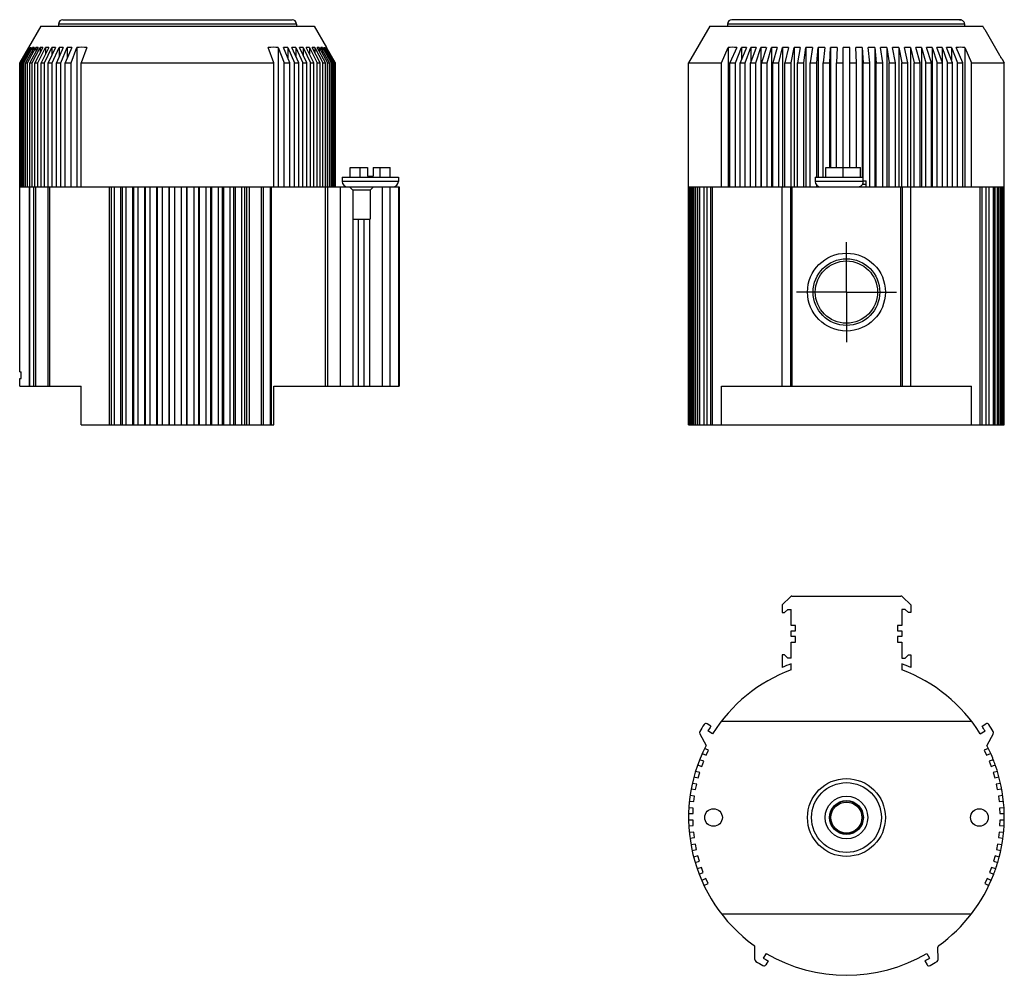
# Model space of a CAD drawing. Extents: x -14.8 to 66.3, y 0.8 to 22.3.
# Drawn here: x 50.7 to 59.5, y 2.3 to 11 of the extents above; entities that cross this region are included whole.
import ezdxf

# ---------------------------------------------------------------- set-up
doc = ezdxf.new("R2010")
doc.units = 0
doc.header["$MEASUREMENT"] = 0
doc.layers.add('PART', color=1, linetype='CONTINUOUS')

msp = doc.modelspace()

# ---------------------------------------------------------------- linework, layer by layer
at = {"layer": 'PART'}
for p, q in [((51.0487, 10.9639), (53.1187, 10.9639)), ((59.1435, 10.9639), (57.0873, 10.9639)), ((50.8492, 10.9039), (50.739, 10.713)), ((50.8492, 10.9039), (53.3181, 10.9039)), ((51.0087, 10.9239), (51.0087, 10.9039)), ((53.1587, 10.9239), (51.0087, 10.9239)), ((53.1587, 10.9239), (53.1587, 10.9039)), ((53.3181, 10.9039), (53.4283, 10.713)), ((56.8878, 10.9039), (56.6973, 10.5739)), ((56.8878, 10.9039), (59.352, 10.9039)), ((57.0473, 10.9239), (57.0473, 10.9039)), ((59.1896, 10.9239), (57.0473, 10.9239)), ((59.3716, 10.8739), (59.5041, 10.6449)), ((50.739, 10.7124), (50.6609, 10.5771)), ((50.6628, 10.576), (50.7412, 10.7124)), ((50.7463, 10.7124), (50.6666, 10.5739)), ((50.6766, 10.5782), (50.753, 10.7124)), ((50.7631, 10.7124), (50.6842, 10.5739)), ((50.7004, 10.5803), (50.7742, 10.7124)), ((50.7893, 10.7124), (50.7118, 10.5739)), ((50.7293, 10.5739), (50.8048, 10.7124)), ((50.739, 10.713), (50.739, 10.7124)), ((50.7412, 10.7124), (50.7412, 10.7036)), ((50.8246, 10.7124), (50.7491, 10.5739)), ((50.753, 10.7124), (50.753, 10.6947)), ((50.7714, 10.5739), (50.8444, 10.7124)), ((50.7742, 10.7124), (50.7742, 10.6855)), ((50.8689, 10.7124), (50.7959, 10.5739)), ((50.8048, 10.7124), (50.8048, 10.676)), ((50.8228, 10.5739), (50.8928, 10.7124)), ((50.8444, 10.7124), (50.8444, 10.6658)), ((50.9219, 10.7124), (50.8519, 10.5739)), ((50.8832, 10.5739), (50.9497, 10.7124)), ((50.8928, 10.7124), (50.8928, 10.6548)), ((50.9831, 10.7124), (50.9166, 10.5739)), ((50.9497, 10.7124), (50.9497, 10.6428)), ((50.9521, 10.5739), (51.0146, 10.7124)), ((51.0521, 10.7124), (50.9896, 10.5739)), ((51.0146, 10.7124), (51.0146, 10.6293)), ((51.0291, 10.5739), (51.0871, 10.7124)), ((51.1284, 10.7124), (51.0704, 10.5739)), ((51.0871, 10.7124), (51.0871, 10.6139)), ((51.1225, 10.5739), (51.174, 10.7123)), ((51.174, 10.7123), (51.174, 9.4539)), ((51.2659, 10.7123), (51.2145, 10.5739)), ((52.9529, 10.5739), (52.9014, 10.7123)), ((52.9934, 10.7123), (52.9934, 9.4539)), ((52.9934, 10.7123), (53.0448, 10.5739)), ((53.097, 10.5739), (53.0389, 10.7124)), ((53.0802, 10.7124), (53.0802, 10.6139)), ((53.0802, 10.7124), (53.1382, 10.5739)), ((53.1777, 10.5739), (53.1152, 10.7124)), ((53.1527, 10.7124), (53.1527, 10.6293)), ((53.1527, 10.7124), (53.2152, 10.5739)), ((53.2507, 10.5739), (53.1843, 10.7124)), ((53.2176, 10.7124), (53.2176, 10.6428)), ((53.2176, 10.7124), (53.2841, 10.5739)), ((53.3154, 10.5739), (53.2454, 10.7124)), ((53.2745, 10.7124), (53.2745, 10.6548)), ((53.2745, 10.7124), (53.3445, 10.5739)), ((53.3714, 10.5739), (53.2984, 10.7124)), ((53.3229, 10.7124), (53.3229, 10.6658)), ((53.3229, 10.7124), (53.3959, 10.5739)), ((53.4182, 10.5739), (53.3427, 10.7124)), ((53.3625, 10.7124), (53.3625, 10.676)), ((53.3625, 10.7124), (53.438, 10.5739)), ((53.4555, 10.5739), (53.3781, 10.7124)), ((53.3931, 10.7124), (53.3931, 10.6855)), ((53.3931, 10.7124), (53.467, 10.5803)), ((53.4831, 10.5739), (53.4042, 10.7124)), ((53.4143, 10.7124), (53.4143, 10.6947)), ((53.4143, 10.7124), (53.4907, 10.5782)), ((53.5008, 10.5739), (53.421, 10.7124)), ((53.4261, 10.7124), (53.4261, 10.7036)), ((53.4261, 10.7124), (53.5046, 10.576)), ((53.4283, 10.7124), (53.4283, 10.713)), ((53.5064, 10.5771), (53.4283, 10.7124)), ((56.9931, 10.5739), (57.0543, 10.7123)), ((57.0543, 10.7123), (57.0543, 9.4539)), ((57.1315, 10.7123), (57.0702, 10.5739)), ((57.1203, 10.5739), (57.1754, 10.7124)), ((57.2189, 10.7124), (57.1639, 10.5739)), ((57.1754, 10.7124), (57.1754, 10.6028)), ((57.2092, 10.5739), (57.2592, 10.7124)), ((57.306, 10.7124), (57.2561, 10.5739)), ((57.2592, 10.7124), (57.2592, 10.5824)), ((57.3046, 10.5739), (57.3491, 10.7124)), ((57.3491, 10.7124), (57.3491, 9.4539)), ((57.399, 10.7124), (57.3544, 10.5739)), ((57.4058, 10.5739), (57.4445, 10.7124)), ((57.4445, 10.7124), (57.4445, 9.4539)), ((57.497, 10.7124), (57.4582, 10.5739)), ((57.512, 10.5739), (57.5447, 10.7124)), ((57.5447, 10.7124), (57.5447, 9.4539)), ((57.5995, 10.7124), (57.5668, 10.5739)), ((57.6226, 10.5739), (57.6491, 10.7124)), ((57.6491, 10.7124), (57.6491, 9.4539)), ((57.7057, 10.7124), (57.6792, 10.5739)), ((57.7367, 10.5739), (57.7568, 10.7124)), ((57.7568, 10.7124), (57.7568, 9.4539)), ((57.8149, 10.7124), (57.7948, 10.5739)), ((57.8536, 10.5739), (57.8671, 10.7124)), ((57.8671, 10.7124), (57.8671, 9.5409)), ((57.9262, 10.7124), (57.9128, 10.5739)), ((57.9724, 10.5739), (57.9792, 10.7124)), ((57.9792, 10.7124), (57.9792, 9.6299)), ((58.0389, 10.7124), (58.0322, 10.5739)), ((58.0923, 9.5409), (58.0923, 10.7124)), ((58.1523, 9.6299), (58.1523, 10.7124)), ((58.2123, 10.5739), (58.2056, 10.7124)), ((58.2654, 10.7124), (58.2654, 9.5409)), ((58.2654, 10.7124), (58.2721, 10.5739)), ((58.3318, 10.5739), (58.3183, 10.7124)), ((58.3775, 10.7124), (58.3775, 9.4539)), ((58.3775, 10.7124), (58.3909, 10.5739)), ((58.4497, 10.5739), (58.4297, 10.7124)), ((58.4878, 10.7124), (58.4878, 9.4539)), ((58.4878, 10.7124), (58.5078, 10.5739)), ((58.5653, 10.5739), (58.5388, 10.7124)), ((58.5955, 10.7124), (58.5955, 9.4539)), ((58.5955, 10.7124), (58.6219, 10.5739)), ((58.6778, 10.5739), (58.645, 10.7124)), ((58.6998, 10.7124), (58.6998, 9.4539)), ((58.6998, 10.7124), (58.7325, 10.5739)), ((58.7863, 10.5739), (58.7475, 10.7124)), ((58.8, 10.7124), (58.8, 9.4539)), ((58.8, 10.7124), (58.8388, 10.5739)), ((58.8901, 10.5739), (58.8456, 10.7124)), ((58.8954, 10.7124), (58.8954, 9.4539)), ((58.8954, 10.7124), (58.9399, 10.5739)), ((58.9884, 10.5739), (58.9385, 10.7124)), ((58.9854, 10.7124), (58.9854, 10.5824)), ((58.9854, 10.7124), (59.0353, 10.5739)), ((59.0806, 10.5739), (59.0256, 10.7124)), ((59.0691, 10.7124), (59.0691, 10.6028)), ((59.0691, 10.7124), (59.1242, 10.5739)), ((59.1743, 10.5739), (59.1131, 10.7123)), ((59.1902, 10.7123), (59.1902, 9.4539)), ((59.1902, 10.7123), (59.2515, 10.5739)), ((50.6741, 10.5739), (50.6766, 10.5782)), ((50.6968, 10.5739), (50.7004, 10.5803)), ((53.467, 10.5803), (53.4705, 10.5739)), ((53.4907, 10.5782), (53.4932, 10.5739)), ((59.5234, 10.6139), (59.5242, 10.6139)), ((59.5242, 10.6139), (59.5473, 10.5739)), ((50.6609, 10.5771), (50.659, 10.5739)), ((50.659, 9.4539), (50.659, 10.5739)), ((50.659, 10.5739), (50.6615, 10.5739)), ((50.6615, 10.5739), (50.6628, 10.576)), ((50.6615, 9.4539), (50.6615, 10.5739)), ((50.6666, 9.4539), (50.6666, 10.5739)), ((50.6666, 10.5739), (50.6741, 10.5739)), ((50.6741, 9.4539), (50.6741, 10.5739)), ((50.6842, 9.4539), (50.6842, 10.5739)), ((50.6842, 10.5739), (50.6968, 10.5739)), ((50.6968, 9.4539), (50.6968, 10.5739)), ((50.7118, 9.4539), (50.7118, 10.5739)), ((50.7118, 10.5739), (50.7293, 10.5739)), ((50.7293, 9.4539), (50.7293, 10.5739)), ((50.7491, 9.4539), (50.7491, 10.5739)), ((50.7491, 10.5739), (50.7714, 10.5739)), ((50.7714, 9.4539), (50.7714, 10.5739)), ((50.7959, 9.4539), (50.7959, 10.5739)), ((50.7959, 10.5739), (50.8228, 10.5739)), ((50.8228, 9.4539), (50.8228, 10.5739)), ((50.8519, 9.4539), (50.8519, 10.5739)), ((50.8519, 10.5739), (50.8832, 10.5739)), ((50.8832, 9.4539), (50.8832, 10.5739)), ((50.9166, 9.4539), (50.9166, 10.5739)), ((50.9166, 10.5739), (50.9521, 10.5739)), ((50.9521, 9.4539), (50.9521, 10.5739)), ((50.9896, 9.4539), (50.9896, 10.5739)), ((50.9896, 10.5739), (51.0291, 10.5739)), ((51.0291, 9.4539), (51.0291, 10.5739)), ((51.0704, 9.4539), (51.0704, 10.5739)), ((51.0704, 10.5739), (51.1225, 10.5739)), ((51.1225, 9.4539), (51.1225, 10.5739)), ((51.2145, 9.4539), (51.2145, 10.5739)), ((51.2145, 10.5739), (52.9529, 10.5739)), ((52.9529, 9.4539), (52.9529, 10.5739)), ((53.0448, 9.4539), (53.0448, 10.5739)), ((53.0448, 10.5739), (53.097, 10.5739)), ((53.097, 9.4539), (53.097, 10.5739)), ((53.1382, 9.4539), (53.1382, 10.5739)), ((53.1382, 10.5739), (53.1777, 10.5739)), ((53.1777, 9.4539), (53.1777, 10.5739)), ((53.2152, 9.4539), (53.2152, 10.5739)), ((53.2152, 10.5739), (53.2507, 10.5739)), ((53.2507, 9.4539), (53.2507, 10.5739)), ((53.2841, 9.4539), (53.2841, 10.5739)), ((53.2841, 10.5739), (53.3154, 10.5739)), ((53.3154, 9.4539), (53.3154, 10.5739)), ((53.3445, 9.4539), (53.3445, 10.5739)), ((53.3445, 10.5739), (53.3714, 10.5739)), ((53.3714, 9.4539), (53.3714, 10.5739)), ((53.3959, 9.4539), (53.3959, 10.5739)), ((53.3959, 10.5739), (53.4182, 10.5739)), ((53.4182, 9.4539), (53.4182, 10.5739)), ((53.438, 9.4539), (53.438, 10.5739)), ((53.438, 10.5739), (53.4555, 10.5739)), ((53.4555, 9.4539), (53.4555, 10.5739)), ((53.4705, 9.4539), (53.4705, 10.5739)), ((53.4705, 10.5739), (53.4831, 10.5739)), ((53.4831, 9.4539), (53.4831, 10.5739)), ((53.4932, 9.4539), (53.4932, 10.5739)), ((53.4932, 10.5739), (53.5008, 10.5739)), ((53.5008, 9.4539), (53.5008, 10.5739)), ((53.5046, 10.576), (53.5058, 10.5739)), ((53.5058, 9.4539), (53.5058, 10.5739)), ((53.5058, 10.5739), (53.5083, 10.5739)), ((53.5083, 10.5739), (53.5064, 10.5771)), ((53.5083, 9.4539), (53.5083, 10.5739)), ((56.6973, 9.4539), (56.6973, 10.5739)), ((56.6973, 10.5739), (56.9931, 10.5739)), ((56.9931, 9.4539), (56.9931, 10.5739)), ((57.0702, 9.4539), (57.0702, 10.5739)), ((57.0702, 10.5739), (57.1203, 10.5739)), ((57.1203, 9.4539), (57.1203, 10.5739)), ((57.1639, 9.4539), (57.1639, 10.5739)), ((57.1639, 10.5739), (57.2092, 10.5739)), ((57.2092, 9.4539), (57.2092, 10.5739)), ((57.2561, 9.4539), (57.2561, 10.5739)), ((57.2561, 10.5739), (57.3046, 10.5739)), ((57.3046, 9.4539), (57.3046, 10.5739)), ((57.3544, 9.4539), (57.3544, 10.5739)), ((57.3544, 10.5739), (57.4058, 10.5739)), ((57.4058, 9.4539), (57.4058, 10.5739)), ((57.4582, 9.4539), (57.4582, 10.5739)), ((57.4582, 10.5739), (57.512, 10.5739)), ((57.512, 9.4539), (57.512, 10.5739)), ((57.5668, 9.4539), (57.5668, 10.5739)), ((57.5668, 10.5739), (57.6226, 10.5739)), ((57.6226, 9.4539), (57.6226, 10.5739)), ((57.6792, 9.4539), (57.6792, 10.5739)), ((57.6792, 10.5739), (57.7367, 10.5739)), ((57.7367, 9.4539), (57.7367, 10.5739)), ((57.7948, 9.4539), (57.7948, 10.5739)), ((57.7948, 10.5739), (57.8536, 10.5739)), ((57.8536, 9.5409), (57.8536, 10.5739)), ((57.9128, 9.5409), (57.9128, 10.5739)), ((57.9128, 10.5739), (57.9724, 10.5739)), ((57.9724, 9.6299), (57.9724, 10.5739)), ((58.0322, 9.6299), (58.0322, 10.5739)), ((58.0322, 10.5739), (58.0923, 10.5739)), ((58.1523, 10.5739), (58.2123, 10.5739)), ((58.2123, 9.6299), (58.2123, 10.5739)), ((58.2721, 9.5099), (58.2721, 10.5739)), ((58.2721, 10.5739), (58.3318, 10.5739)), ((58.3318, 9.4539), (58.3318, 10.5739)), ((58.3909, 9.4539), (58.3909, 10.5739)), ((58.3909, 10.5739), (58.4497, 10.5739)), ((58.4497, 9.4539), (58.4497, 10.5739)), ((58.5078, 9.4539), (58.5078, 10.5739)), ((58.5078, 10.5739), (58.5653, 10.5739)), ((58.5653, 9.4539), (58.5653, 10.5739)), ((58.6219, 9.4539), (58.6219, 10.5739)), ((58.6219, 10.5739), (58.6778, 10.5739)), ((58.6778, 9.4539), (58.6778, 10.5739)), ((58.7325, 9.4539), (58.7325, 10.5739)), ((58.7325, 10.5739), (58.7863, 10.5739)), ((58.7863, 9.4539), (58.7863, 10.5739)), ((58.8388, 9.4539), (58.8388, 10.5739)), ((58.8388, 10.5739), (58.8901, 10.5739)), ((58.8901, 9.4539), (58.8901, 10.5739)), ((58.9399, 9.4539), (58.9399, 10.5739)), ((58.9399, 10.5739), (58.9884, 10.5739)), ((58.9884, 9.4539), (58.9884, 10.5739)), ((59.0353, 9.4539), (59.0353, 10.5739)), ((59.0353, 10.5739), (59.0806, 10.5739)), ((59.0806, 9.4539), (59.0806, 10.5739)), ((59.1242, 9.4539), (59.1242, 10.5739)), ((59.1242, 10.5739), (59.1743, 10.5739)), ((59.1743, 9.4539), (59.1743, 10.5739)), ((59.2515, 9.4539), (59.2515, 10.5739)), ((59.2515, 10.5739), (59.5473, 10.5739)), ((59.5473, 9.4539), (59.5473, 10.5739)), ((53.6435, 9.6299), (53.7987, 9.6299)), ((53.6435, 9.5409), (53.6435, 9.6299)), ((53.7336, 9.5409), (53.7336, 9.6299)), ((53.7987, 9.6299), (53.7987, 9.5499)), ((53.8487, 9.6299), (54.0038, 9.6299)), ((53.8487, 9.6299), (53.8487, 9.5499)), ((53.9137, 9.5409), (53.9137, 9.6299)), ((54.0038, 9.5409), (54.0038, 9.6299)), ((57.9363, 9.5409), (57.9363, 9.6299)), ((57.9363, 9.6299), (58.2483, 9.6299)), ((58.2483, 9.5409), (58.2483, 9.6299)), ((53.5702, 9.5409), (54.0772, 9.5409)), ((53.5702, 9.5409), (53.5702, 9.5039)), ((53.7987, 9.5499), (53.8487, 9.5499)), ((54.0772, 9.5409), (54.0772, 9.5039)), ((57.8388, 9.5409), (57.8388, 9.5039)), ((57.8388, 9.5409), (58.2715, 9.5409)), ((58.2715, 9.5409), (58.2715, 9.5039)), ((50.6587, 7.7839), (50.6587, 9.4539)), ((50.6587, 9.4539), (54.0837, 9.4539)), ((50.7444, 9.4539), (50.7444, 7.6539)), ((50.747, 9.4539), (50.747, 7.6539)), ((50.7845, 9.4539), (50.7845, 7.6539)), ((50.8017, 9.4539), (50.8017, 7.6539)), ((50.9119, 9.4539), (50.9119, 7.6539)), ((50.9283, 9.4539), (50.9283, 7.6539)), ((51.4701, 7.3039), (51.4701, 9.4539)), ((51.4867, 7.3039), (51.4867, 9.4539)), ((51.5156, 7.3039), (51.5156, 9.4539)), ((51.5729, 7.3039), (51.5729, 9.4539)), ((51.5865, 7.3039), (51.5865, 9.4539)), ((51.6199, 7.3039), (51.6199, 9.4539)), ((51.6788, 7.3039), (51.6788, 9.4539)), ((51.6895, 7.3039), (51.6895, 9.4539)), ((51.727, 7.3039), (51.727, 9.4539)), ((51.7873, 7.3039), (51.7873, 9.4539)), ((51.7949, 7.3039), (51.7949, 9.4539)), ((51.8363, 7.3039), (51.8363, 9.4539)), ((51.8975, 7.3039), (51.8975, 9.4539)), ((51.9021, 7.3039), (51.9021, 9.4539)), ((51.9472, 7.3039), (51.9472, 9.4539)), ((52.009, 7.3039), (52.009, 9.4539)), ((52.0103, 7.3039), (52.0103, 9.4539)), ((52.0589, 7.3039), (52.0589, 9.4539)), ((52.1208, 7.3039), (52.1208, 9.4539)), ((52.169, 7.3039), (52.169, 9.4539)), ((52.1708, 7.3039), (52.1708, 9.4539)), ((52.2325, 7.3039), (52.2325, 9.4539)), ((52.2772, 7.3039), (52.2772, 9.4539)), ((52.2821, 7.3039), (52.2821, 9.4539)), ((52.3432, 7.3039), (52.3432, 9.4539)), ((52.3842, 7.3039), (52.3842, 9.4539)), ((52.3922, 7.3039), (52.3922, 9.4539)), ((52.4524, 7.3039), (52.4524, 9.4539)), ((52.4894, 7.3039), (52.4894, 9.4539)), ((52.5004, 7.3039), (52.5004, 9.4539)), ((52.5592, 7.3039), (52.5592, 9.4539)), ((52.592, 7.3039), (52.592, 9.4539)), ((52.606, 7.3039), (52.606, 9.4539)), ((52.6631, 7.3039), (52.6631, 9.4539)), ((52.6916, 7.3039), (52.6916, 9.4539)), ((52.7085, 7.3039), (52.7085, 9.4539)), ((52.7343, 7.3039), (52.7343, 9.4539)), ((52.8409, 7.3039), (52.8409, 9.4539)), ((52.8604, 7.3039), (52.8604, 9.4539)), ((52.9227, 7.3039), (52.9227, 9.4539)), ((52.9318, 7.3039), (52.9318, 9.4539)), ((53.4181, 7.6539), (53.4181, 9.4539)), ((53.4398, 7.6539), (53.4398, 9.4539)), ((53.5537, 7.6539), (53.5537, 9.4539)), ((54.0772, 9.5039), (53.5702, 9.5039)), ((53.6357, 9.4539), (53.6657, 9.4239)), ((53.8217, 9.4239), (53.6657, 9.4239)), ((53.6657, 9.4239), (53.6657, 9.1639)), ((53.8517, 9.4539), (53.8217, 9.4239)), ((53.8217, 9.4239), (53.8217, 9.1639)), ((53.9337, 7.6539), (53.9337, 9.4539)), ((54.0037, 7.6539), (54.0037, 9.4539)), ((54.0778, 9.4539), (54.0778, 7.6539)), ((54.0837, 9.4539), (54.0837, 7.6539)), ((56.6978, 7.3039), (56.6978, 9.4539)), ((56.698, 9.4539), (59.5463, 9.4539)), ((56.6999, 7.3039), (56.6999, 9.4539)), ((56.7051, 7.3039), (56.7051, 9.4539)), ((56.7112, 7.3039), (56.7112, 9.4539)), ((56.7211, 7.3039), (56.7211, 9.4539)), ((56.7311, 7.3039), (56.7311, 9.4539)), ((56.7458, 7.3039), (56.7458, 9.4539)), ((56.7596, 7.3039), (56.7596, 9.4539)), ((56.779, 7.3039), (56.779, 9.4539)), ((56.7955, 7.3039), (56.7955, 9.4539)), ((56.7983, 7.3039), (56.7983, 9.4539)), ((56.8369, 7.3039), (56.8369, 9.4539)), ((56.8642, 7.3039), (56.8642, 9.4539)), ((56.8986, 7.3039), (56.8986, 9.4539)), ((56.9138, 7.3039), (56.9138, 9.4539)), ((57.5423, 7.6539), (57.5423, 9.4539)), ((57.6164, 9.4539), (57.6164, 7.6539)), ((57.6306, 9.4539), (57.6306, 7.6539)), ((58.2715, 9.5039), (57.8388, 9.5039)), ((57.8536, 9.4539), (57.8536, 9.4683)), ((57.8671, 9.4589), (57.8671, 9.4539)), ((58.2667, 9.4789), (58.2993, 9.4789)), ((58.2715, 9.5099), (58.2993, 9.5099)), ((58.2958, 9.4789), (58.2958, 9.4539)), ((58.2993, 9.4789), (58.2993, 9.5099)), ((58.614, 7.6539), (58.614, 9.4539)), ((58.6281, 7.6539), (58.6281, 9.4539)), ((58.7023, 7.6539), (58.7023, 9.4539)), ((59.3307, 7.3039), (59.3307, 9.4539)), ((59.3459, 7.3039), (59.3459, 9.4539)), ((59.3803, 9.4539), (59.3803, 7.3039)), ((59.4077, 9.4539), (59.4077, 7.3039)), ((59.4463, 9.4539), (59.4463, 7.3039)), ((59.449, 9.4539), (59.449, 7.3039)), ((59.4656, 7.3039), (59.4656, 9.4539)), ((59.485, 7.3039), (59.485, 9.4539)), ((59.4987, 7.3039), (59.4987, 9.4539)), ((59.5135, 7.3039), (59.5135, 9.4539)), ((59.5234, 7.3039), (59.5234, 9.4539)), ((59.5334, 7.3039), (59.5334, 9.4539)), ((59.5395, 7.3039), (59.5395, 9.4539)), ((59.5446, 7.3039), (59.5446, 9.4539)), ((59.5468, 7.3039), (59.5468, 9.4539)), ((53.6657, 9.1639), (53.8217, 9.1639)), ((53.6687, 7.6539), (53.6687, 9.1639)), ((53.7187, 7.6539), (53.7187, 9.1639)), ((53.7687, 7.6539), (53.7687, 9.1639)), ((53.8187, 7.6539), (53.8187, 9.1639)), ((58.1223, 8.5039), (58.1223, 8.9554)), ((58.1223, 8.5039), (57.6708, 8.5039)), ((58.1223, 8.5039), (58.5738, 8.5039)), ((58.1223, 8.5039), (58.1223, 8.0524)), ((50.6587, 7.7839), (50.6714, 7.7839)), ((50.6714, 7.7239), (50.6714, 7.7839)), ((50.6587, 7.6539), (50.6587, 7.7239)), ((50.6587, 7.7239), (50.6714, 7.7239)), ((50.6587, 7.6539), (51.2137, 7.6539)), ((51.2137, 7.3039), (51.2137, 7.6539)), ((52.9537, 7.6539), (54.0837, 7.6539)), ((52.9537, 7.3039), (52.9537, 7.6539)), ((56.9937, 7.6539), (59.2509, 7.6539)), ((56.9937, 7.3039), (56.9937, 7.6539)), ((59.2509, 7.3039), (59.2509, 7.6539)), ((51.2137, 7.3039), (52.9537, 7.3039)), ((56.6978, 7.3039), (59.5468, 7.3039)), ((57.6164, 5.7531), (57.5423, 5.6789)), ((57.6306, 5.7589), (58.614, 5.7589)), ((58.6281, 5.7531), (58.7023, 5.6789)), ((57.5423, 5.6789), (57.5423, 5.6089)), ((57.5423, 5.6089), (57.5623, 5.6089)), ((57.5623, 5.6089), (57.5923, 5.6389)), ((57.5923, 5.6389), (57.6223, 5.6389)), ((57.6223, 5.4939), (57.6223, 5.6389)), ((58.6223, 5.6389), (58.6223, 5.4939)), ((58.6523, 5.6389), (58.6223, 5.6389)), ((58.6823, 5.6089), (58.6523, 5.6389)), ((58.7023, 5.6089), (58.6823, 5.6089)), ((58.7023, 5.6789), (58.7023, 5.6089)), ((57.6623, 5.4939), (57.6223, 5.4939)), ((57.6223, 5.3939), (57.6223, 5.4439)), ((57.6223, 5.4439), (57.6623, 5.4439)), ((57.6623, 5.4439), (57.6623, 5.4939)), ((58.5823, 5.4939), (58.5823, 5.4439)), ((58.6223, 5.4939), (58.5823, 5.4939)), ((58.5823, 5.4439), (58.6223, 5.4439)), ((58.6223, 5.4439), (58.6223, 5.3939)), ((57.6623, 5.3939), (57.6223, 5.3939)), ((57.6223, 5.1989), (57.6223, 5.3439)), ((57.6223, 5.3439), (57.6623, 5.3439)), ((57.6623, 5.3439), (57.6623, 5.3939)), ((58.5823, 5.3939), (58.5823, 5.3439)), ((58.6223, 5.3939), (58.5823, 5.3939)), ((58.5823, 5.3439), (58.6223, 5.3439)), ((58.6223, 5.3439), (58.6223, 5.1989)), ((57.5423, 5.2289), (57.5423, 5.1151)), ((57.5623, 5.2289), (57.5423, 5.2289)), ((57.5923, 5.1989), (57.5623, 5.2289)), ((57.6223, 5.1989), (57.5923, 5.1989)), ((58.6223, 5.1989), (58.6523, 5.1989)), ((58.6523, 5.1989), (58.6823, 5.2289)), ((58.6823, 5.2289), (58.7023, 5.2289)), ((58.7023, 5.2289), (58.7023, 5.1151)), ((57.6223, 5.0933), (57.6223, 5.1466)), ((58.6223, 5.1466), (58.6223, 5.0933)), ((56.9937, 4.6289), (59.2509, 4.6289)), ((56.8986, 4.5825), (56.8642, 4.604)), ((56.9138, 4.5141), (56.8714, 4.5406)), ((59.3307, 4.5141), (59.3731, 4.5406)), ((59.3459, 4.5825), (59.3803, 4.604)), ((56.7979, 4.5161), (56.8545, 4.4096)), ((59.4467, 4.5161), (59.39, 4.4096)), ((56.8778, 4.3668), (56.8415, 4.3837)), ((56.8567, 4.3215), (56.8778, 4.3668)), ((59.403, 4.3837), (59.3667, 4.3668)), ((59.3667, 4.3668), (59.3879, 4.3215)), ((56.8339, 4.2673), (56.7965, 4.2813)), ((56.8164, 4.2205), (56.8339, 4.2673)), ((56.8204, 4.3384), (56.8567, 4.3215)), ((59.3879, 4.3215), (59.4241, 4.3384)), ((59.4481, 4.2813), (59.4106, 4.2673)), ((59.4106, 4.2673), (59.4281, 4.2205)), ((56.779, 4.2345), (56.8164, 4.2205)), ((59.4281, 4.2205), (59.4656, 4.2345)), ((56.7458, 4.1276), (56.7842, 4.1166)), ((56.798, 4.1647), (56.7596, 4.1757)), ((56.7842, 4.1166), (56.798, 4.1647)), ((59.485, 4.1757), (59.4465, 4.1647)), ((59.4465, 4.1647), (59.4603, 4.1166)), ((59.4603, 4.1166), (59.4987, 4.1276)), ((56.7211, 4.0185), (56.7603, 4.0105)), ((56.7703, 4.0595), (56.7311, 4.0675)), ((56.7603, 4.0105), (56.7703, 4.0595)), ((59.5135, 4.0675), (59.4743, 4.0595)), ((59.4743, 4.0595), (59.4842, 4.0105)), ((59.4842, 4.0105), (59.5234, 4.0185)), ((56.7509, 3.9525), (56.7112, 3.9574)), ((56.7448, 3.9029), (56.7509, 3.9525)), ((59.5334, 3.9574), (59.4937, 3.9525)), ((59.4937, 3.9525), (59.4998, 3.9029)), ((56.7399, 3.8443), (56.6999, 3.8461)), ((56.7051, 3.9078), (56.7448, 3.9029)), ((56.7377, 3.7944), (56.7399, 3.8443)), ((59.4998, 3.9029), (59.5395, 3.9078)), ((59.5446, 3.8461), (59.5046, 3.8443)), ((59.5046, 3.8443), (59.5068, 3.7944)), ((56.7375, 3.7356), (56.6975, 3.7342)), ((56.6978, 3.7961), (56.7377, 3.7944)), ((56.7392, 3.6856), (56.7375, 3.7356)), ((59.5071, 3.7356), (59.5053, 3.6856)), ((59.5068, 3.7944), (59.5468, 3.7961)), ((59.5471, 3.7342), (59.5071, 3.7356)), ((56.6992, 3.6842), (56.7392, 3.6856)), ((59.5053, 3.6856), (59.5453, 3.6842)), ((56.7436, 3.627), (56.7038, 3.6225)), ((56.7095, 3.5728), (56.7492, 3.5773)), ((56.7492, 3.5773), (56.7436, 3.627)), ((59.501, 3.627), (59.4953, 3.5773)), ((59.4953, 3.5773), (59.5351, 3.5728)), ((59.5407, 3.6225), (59.501, 3.627)), ((56.7582, 3.5192), (56.7189, 3.5116)), ((56.7284, 3.4625), (56.7677, 3.4702)), ((56.7677, 3.4702), (56.7582, 3.5192)), ((59.4864, 3.5192), (59.4768, 3.4702)), ((59.4768, 3.4702), (59.5161, 3.4625)), ((59.5256, 3.5116), (59.4864, 3.5192)), ((56.7812, 3.413), (56.7426, 3.4023)), ((56.7945, 3.3648), (56.7812, 3.413)), ((59.4634, 3.413), (59.45, 3.3648)), ((59.5019, 3.4023), (59.4634, 3.413)), ((56.756, 3.3541), (56.7945, 3.3648)), ((56.8124, 3.3088), (56.7749, 3.2951)), ((56.8295, 3.2618), (56.8124, 3.3088)), ((59.4321, 3.3088), (59.415, 3.2618)), ((59.4697, 3.2951), (59.4321, 3.3088)), ((59.45, 3.3648), (59.4885, 3.3541)), ((56.792, 3.2481), (56.8295, 3.2618)), ((56.8518, 3.2074), (56.8154, 3.1908)), ((56.8725, 3.1619), (56.8518, 3.2074)), ((59.3927, 3.2074), (59.372, 3.1619)), ((59.4291, 3.1908), (59.3927, 3.2074)), ((59.415, 3.2618), (59.4526, 3.2481)), ((56.8361, 3.1453), (56.8725, 3.1619)), ((59.372, 3.1619), (59.4084, 3.1453)), ((56.9937, 2.8889), (59.2509, 2.8889)), ((57.2953, 2.4769), (57.2964, 2.5872)), ((58.9492, 2.4769), (58.9481, 2.5872)), ((57.3973, 2.5321), (57.3718, 2.4891)), ((58.8473, 2.5321), (58.8727, 2.4891)), ((57.4153, 2.4644), (57.3947, 2.4295)), ((58.8292, 2.4644), (58.8499, 2.4295))]:
    msp.add_line(p, q, dxfattribs=at)
for centre, radius in [((58.1223, 8.5039), 0.3515), ((58.1223, 8.5039), 0.301), ((58.1223, 8.5039), 0.281), ((58.1223, 3.7589), 0.3515), ((58.1223, 3.7589), 0.315), ((58.1223, 3.7589), 0.1923), ((58.1223, 3.7589), 0.1524), ((56.9223, 3.7589), 0.0795), ((58.1223, 3.7589), 0.15), ((58.1223, 3.7589), 0.14), ((59.3223, 3.7589), 0.0795)]:
    msp.add_circle(centre, radius, dxfattribs=at)
for centre, radius, start, end in [((51.0487, 10.9239), 0.04, 90, 180), ((53.1187, 10.9239), 0.04, 0, 90), ((57.0873, 10.9239), 0.04, 90, 180), ((50.7818, 10.6641), 0.0489, 81.16995, 98.83005), ((50.8147, 10.6277), 0.0853, 83.31634, 96.68366), ((50.8567, 10.5827), 0.1303, 84.59308, 95.40692), ((50.9073, 10.5304), 0.1826, 85.4333, 94.5667), ((50.9664, 10.4723), 0.2407, 86.02317, 93.97683), ((51.0334, 10.4099), 0.303, 86.45586, 93.54414), ((51.1078, 10.3452), 0.3678, 86.78306, 93.21694), ((51.2199, 10.258), 0.4566, 84.22327, 95.77673), ((52.9474, 10.258), 0.4566, 84.22327, 95.77673), ((53.0595, 10.3452), 0.3678, 86.78306, 93.21694), ((53.134, 10.4099), 0.303, 86.45586, 93.54414), ((53.2009, 10.4723), 0.2407, 86.02317, 93.97683), ((53.26, 10.5304), 0.1826, 85.4333, 94.5667), ((53.3107, 10.5827), 0.1303, 84.59308, 95.40692), ((53.3526, 10.6277), 0.0853, 83.31634, 96.68366), ((53.3856, 10.6641), 0.0489, 81.16995, 98.83005), ((57.0929, 10.3927), 0.3219, 83.11801, 96.88199), ((57.1972, 10.3037), 0.4092, 86.95035, 93.04965), ((57.2826, 10.239), 0.474, 87.16637, 92.83363), ((57.374, 10.1766), 0.5363, 87.33615, 92.66385), ((57.4708, 10.1185), 0.5945, 87.46979, 92.53021), ((57.5721, 10.0662), 0.6468, 87.57427, 92.42573), ((57.6774, 10.0212), 0.6918, 87.65446, 92.34554), ((57.7858, 9.9848), 0.7281, 87.71381, 92.28619), ((57.8966, 9.9581), 0.7549, 87.75469, 92.24531), ((58.009, 9.9417), 0.7712, 87.77863, 92.22137), ((58.1223, 9.9362), 0.7767, 87.78652, 92.21348), ((58.2355, 9.9417), 0.7712, 87.77863, 92.22137), ((58.3479, 9.9581), 0.7549, 87.75469, 92.24531), ((58.4587, 9.9848), 0.7281, 87.71381, 92.28619), ((58.5671, 10.0212), 0.6918, 87.65446, 92.34554), ((58.6724, 10.0662), 0.6468, 87.57427, 92.42573), ((58.7738, 10.1185), 0.5945, 87.46979, 92.53021), ((58.8705, 10.1766), 0.5363, 87.33615, 92.66385), ((58.9619, 10.239), 0.474, 87.16637, 92.83363), ((59.0474, 10.3037), 0.4092, 86.95035, 93.04965), ((59.1516, 10.3927), 0.3219, 83.11801, 96.88199), ((53.6202, 9.5039), 0.05, 180, 270), ((54.0272, 9.5039), 0.05, 270, 0), ((57.8888, 9.5039), 0.05, 180, 270), ((57.6306, 5.7389), 0.02, 90.00018, 135), ((58.614, 5.7389), 0.02, 45, 89.99982), ((58.1223, 3.7589), 1.425, 110.54098, 148), ((58.1223, 3.7589), 1.475, 109.81493, 113.15503), ((58.1223, 3.7589), 1.475, 66.84497, 70.18507), ((58.1223, 3.7589), 1.425, 32, 69.45902), ((56.8155, 4.5255), 0.02, 149.60238, 208), ((58.1223, 3.7589), 1.535, 146.86536, 149.60238), ((56.8536, 4.587), 0.02, 58, 146.86536), ((58.1223, 3.7589), 1.475, 146.0574, 148), ((58.1223, 3.7589), 1.475, 32, 33.9426), ((59.3909, 4.587), 0.02, 33.13464, 122), ((58.1223, 3.7589), 1.535, 30.39762, 33.13464), ((59.429, 4.5255), 0.02, 332, 30.39762), ((58.1223, 3.7589), 1.425, 152.83077, 234.17195), ((58.1223, 3.7589), 1.425, 23.99538, 27.16922), ((58.1223, 3.7589), 1.425, 21.50524, 23.99476), ((58.1223, 3.7589), 1.425, 19.49564, 21.50429), ((58.1223, 3.7589), 1.425, 3.50524, 19.49476), ((58.1223, 3.7589), 1.425, 1.4957, 3.50446), ((58.1223, 3.7589), 1.425, 343.49536, 359.00454), ((58.1223, 3.7589), 1.425, 359.00524, 1.49476), ((58.1223, 3.7589), 1.425, 338.99566, 341.00428), ((58.1223, 3.7589), 1.425, 341.00524, 343.49476), ((58.1223, 3.7589), 1.425, 305.82805, 338.99476), ((57.2764, 2.5874), 0.02, 359.41794, 54.17195), ((58.9681, 2.5874), 0.02, 125.82805, 180.58206), ((58.1223, 3.7589), 1.475, 239.41794, 241.36054), ((58.1223, 3.7589), 1.425, 239.41794, 300.58206), ((58.1223, 3.7589), 1.475, 298.63946, 300.58206), ((57.3153, 2.4767), 0.02, 179.41794, 237.81556), ((58.1223, 3.7589), 1.535, 237.81556, 240.55258), ((57.3775, 2.4397), 0.02, 240.55258, 329.41794), ((58.8671, 2.4397), 0.02, 210.58206, 299.44742), ((58.1223, 3.7589), 1.535, 299.44742, 302.18444), ((58.9292, 2.4767), 0.02, 302.18444, 0.58206)]:
    msp.add_arc(centre, radius, start, end, dxfattribs=at)
for centre, major_axis, ratio, start_param, end_param in [((58.1223, 10.7959), (0, 1.075), 1, -1.470161, -1.451443), ((58.1223, 9.6728), (0, 1.9452), 0.816497, -0.905302, -0.885541)]:
    msp.add_ellipse(centre, major_axis=major_axis, ratio=ratio, start_param=start_param, end_param=end_param, dxfattribs=at)
for points, start_tangent, end_tangent in [([(59.1896, 10.9239), (59.1865, 10.9353), (59.1806, 10.9452), (59.1727, 10.9532), (59.1635, 10.9591), (59.1535, 10.9627), (59.1435, 10.9639)], (-0.11907, 0.992886), (-1, 0)), ([(59.1435, 10.9639), (59.1535, 10.9627)], (1, 0), (0.973292, -0.229572)), ([(50.7412, 10.7124), (50.7438, 10.713), (50.7463, 10.7124)], (0.908897, 0.417021), (0.908897, -0.417021)), ([(50.753, 10.7124), (50.758, 10.713), (50.7631, 10.7124)], (0.974507, 0.224359), (0.974507, -0.224359)), ([(53.4042, 10.7124), (53.4093, 10.713), (53.4143, 10.7124)], (0.974507, 0.224359), (0.974507, -0.224359)), ([(53.421, 10.7124), (53.4236, 10.713), (53.4261, 10.7124)], (0.908897, 0.417021), (0.908897, -0.417021)), ([(59.5213, 10.617), (59.5195, 10.6194), (59.5153, 10.626), (59.51, 10.6347), (59.5041, 10.6449)], (-0.557409, 0.830238), (-0.500597, 0.865681)), ([(59.5234, 10.6139), (59.5223, 10.6152), (59.5213, 10.617)], (-1, 0), (-0.557409, 0.830238)), ([(58.2715, 9.5039), (58.2708, 9.4941), (58.2688, 9.4847), (58.2656, 9.4761), (58.2612, 9.4685), (58.2558, 9.4623), (58.2497, 9.4577), (58.2431, 9.4548), (58.2362, 9.4539)], (0, -1), (-1, 0))]:
    msp.add_spline(points, degree=3, dxfattribs=dict(at, start_tangent=start_tangent, end_tangent=end_tangent))

doc.saveas('drawing.dxf')
